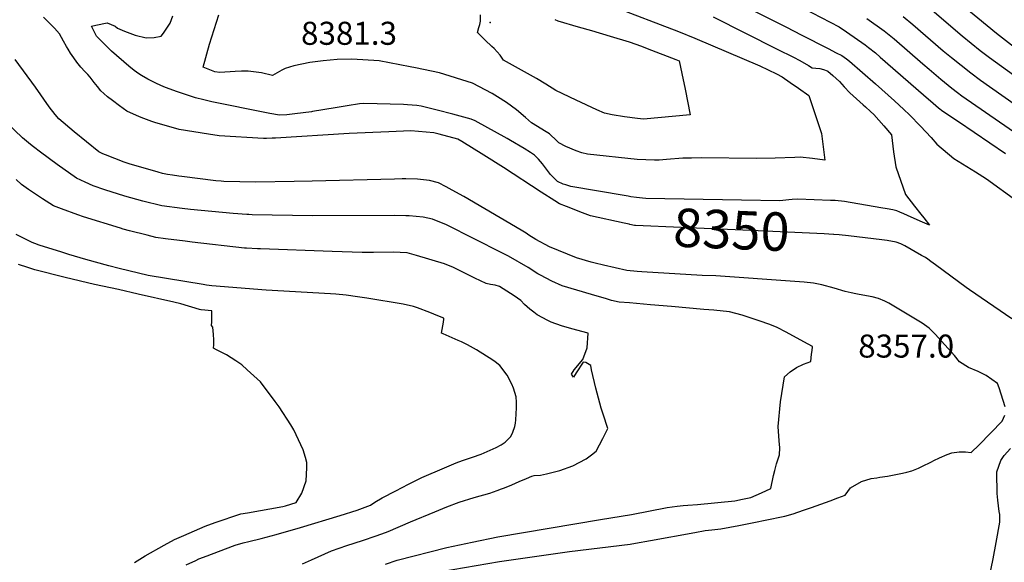
# Model space of a CAD drawing. Units: inches. Extents: x 2614824 to 2620339, y 1512711 to 1518065.
# Drawn here: x 2617798 to 2618536, y 1516873 to 1517280 of the extents above; entities that cross this region are included whole.
import ezdxf
from ezdxf.enums import TextEntityAlignment as Align

# ---------------------------------------------------------------- set-up
doc = ezdxf.new("R2010")
doc.units = ezdxf.units.IN
doc.header["$MEASUREMENT"] = 0
doc.layers.add('tile_2643_26_contour_10ft', color=220, linetype='Continuous')
doc.layers.add('tile_2643_26_spot_elev', color=251, linetype='Continuous')
doc.styles.add('Arial', font='arial.ttf')

msp = doc.modelspace()

# ---------------------------------------------------------------- linework, layer by layer
at = {"layer": 'tile_2643_26_contour_10ft'}
for points, elevation in [([(2618474.35, 1517314.14), (2618474.73, 1517313.9), (2618478.45, 1517311.34), (2618488.66, 1517304.04), (2618499.55, 1517295.62), (2618530.38, 1517270.21), (2618543.84, 1517259.6)], 8300), ([(2618325.24, 1517298.6), (2618372.9, 1517274.56), (2618383.99, 1517268.88), (2618404.21, 1517258.48), (2618410.05, 1517255.47), (2618414.41, 1517253.23), (2618417.99, 1517250.76), (2618420.08, 1517249.11), (2618439.71, 1517232), (2618449.26, 1517223.62), (2618453.91, 1517219.34), (2618460.83, 1517212.87), (2618465.12, 1517208.79), (2618473.38, 1517200.29), (2618481.4, 1517191.79), (2618485.75, 1517186.77), (2618498.34, 1517176.07), (2618514.74, 1517165.99), (2618522.95, 1517160.78), (2618545.6, 1517144.48)], 8350), ([(2618465.02, 1517300.1), (2618474.53, 1517293.39), (2618482.04, 1517287.33), (2618504.69, 1517268.05), (2618518.26, 1517257), (2618525.11, 1517251.78), (2618556.75, 1517229.22)], 8310), ([(2618241.97, 1517290.24), (2618291.79, 1517271.27), (2618304.04, 1517266.29), (2618352.82, 1517245.63), (2618365.26, 1517239.57), (2618369.58, 1517237.39), (2618375.69, 1517233.18), (2618381.76, 1517228.93), (2618389.67, 1517223.23), (2618399.23, 1517194.78), (2618401.61, 1517174.93), (2618392.47, 1517176.09), (2618383.23, 1517177.06), (2618379.09, 1517176.76), (2618364.4, 1517176.39), (2618350.33, 1517176.17), (2618309.15, 1517176.53), (2618301.62, 1517176.39), (2618295.02, 1517176.26), (2618282.94, 1517175.42), (2618277.28, 1517174.95), (2618273.83, 1517174.98), (2618267.36, 1517175.06), (2618260.9, 1517175.24), (2618223.48, 1517179.47), (2618219.29, 1517180.48), (2618214.98, 1517181.98), (2618207.19, 1517185.21), (2618202.04, 1517187.79), (2618200.5, 1517189.44), (2618194.96, 1517194.61), (2618192.56, 1517196.08), (2618181.57, 1517202.98), (2618177.01, 1517206.97), (2618170.21, 1517212.66), (2618162.84, 1517218.07), (2618156.13, 1517222.3), (2618152.01, 1517224.81), (2618137.27, 1517232.54), (2618112.47, 1517240.4), (2618094.49, 1517244.11), (2618090.45, 1517244.94), (2618067.36, 1517249.4), (2618046.67, 1517250.67), (2618035.86, 1517250.27), (2618025.16, 1517249.44), (2618015.31, 1517248.09), (2618003.26, 1517245.56), (2617996.74, 1517243.57), (2617994.26, 1517242.25), (2617987.28, 1517238.32), (2617979.05, 1517240.28), (2617968.98, 1517241.69), (2617963.88, 1517241.51), (2617959.23, 1517241.31), (2617947.73, 1517240.49), (2617943.84, 1517241.12), (2617935.2, 1517244.71), (2617939.87, 1517261.8), (2617947.01, 1517283.96)], 8370), ([(2618198.98, 1517280.33), (2618201.37, 1517279.45), (2618216.61, 1517274.96), (2618226.45, 1517272.1), (2618240.63, 1517267.87), (2618254.83, 1517263.61), (2618264.14, 1517260.23), (2618268.26, 1517258.66), (2618289.94, 1517250.42), (2618292.23, 1517249.45), (2618294.44, 1517239.85), (2618296.82, 1517228.1), (2618300.62, 1517208.8), (2618265.65, 1517205.62), (2618261.17, 1517206.05), (2618251.38, 1517207.32), (2618242.01, 1517208.96), (2618236.26, 1517210.18), (2618230.59, 1517212.56), (2618215.16, 1517219.84), (2618199.72, 1517227.22), (2618192.39, 1517231.97), (2618185.4, 1517236.07), (2618160.48, 1517249.93), (2618158.14, 1517253.56), (2618153.57, 1517258.62), (2618151.74, 1517260.19), (2618146.67, 1517264.91), (2618143.02, 1517268.67), (2618141.08, 1517270.7), (2618142.14, 1517274.37), (2618142.88, 1517276.72), (2618143.36, 1517279.05), (2618143.31, 1517283.97)], 8380), ([(2618385.41, 1517288.84), (2618412.3, 1517274.82), (2618417.94, 1517271.08), (2618431.98, 1517261.31), (2618434.46, 1517259.35), (2618439.58, 1517255.31), (2618443.2, 1517252.2), (2618475.62, 1517223.88), (2618482.87, 1517217.63), (2618486.86, 1517214.19), (2618490.17, 1517211.64), (2618501.83, 1517203.74), (2618537.23, 1517179.78)], 8340), ([(2618255.23, 1517126.67), (2618254.82, 1517126.76), (2618251.01, 1517127.57), (2618225.88, 1517133.15), (2618219.84, 1517135.46), (2618207.72, 1517140.16), (2618202.55, 1517142.17), (2618198.97, 1517144.42), (2618188.77, 1517150.95), (2618160.54, 1517169.34), (2618145.69, 1517178.71), (2618129.33, 1517188.85), (2618126.29, 1517190.5), (2618112.27, 1517194.3), (2618108.17, 1517195.26), (2618091.06, 1517196.74), (2618074.42, 1517196.07), (2618044.65, 1517194.86), (2617989.46, 1517191.34), (2617987.06, 1517191.25), (2617982.66, 1517191.17), (2617980.38, 1517191.16), (2617947.18, 1517193.2), (2617939.09, 1517194.43), (2617917.28, 1517197.93), (2617899.06, 1517203.16), (2617896.58, 1517203.96), (2617890.64, 1517206.03), (2617887.33, 1517207.34), (2617877.86, 1517211.56), (2617872.44, 1517215.54), (2617867.07, 1517219.6), (2617863.47, 1517222.41), (2617860.64, 1517224.86), (2617858.33, 1517226.95), (2617855.89, 1517230.04), (2617853.46, 1517233.15), (2617850.38, 1517237.14), (2617848.63, 1517239.09), (2617846.41, 1517241.33), (2617843.38, 1517244.52), (2617840.41, 1517248.4), (2617838.08, 1517251.6), (2617835.59, 1517255.17), (2617833.84, 1517258.09), (2617832.73, 1517260.07), (2617830.54, 1517264.11), (2617829.04, 1517266.76), (2617827.37, 1517269.65), (2617823.74, 1517273.82), (2617821.68, 1517275.91), (2617815.33, 1517282.18)], 8350), ([(2618256.09, 1517147.47), (2618254.06, 1517147.79), (2618251.13, 1517148.29), (2618211.09, 1517155.15), (2618207.36, 1517156.28), (2618205.29, 1517156.93), (2618201.04, 1517158.9), (2618195.69, 1517164.11), (2618191.38, 1517169.99), (2618189.85, 1517172.02), (2618186.77, 1517175.67), (2618183.88, 1517178.5), (2618182.29, 1517179.65), (2618181.51, 1517180.16), (2618180.74, 1517180.67), (2618175.92, 1517183.7), (2618165.83, 1517189.6), (2618163.3, 1517191), (2618139.19, 1517204.28), (2618136.39, 1517205.63), (2618122.6, 1517209.29), (2618110.73, 1517212.4), (2618098.87, 1517215.47), (2618095.42, 1517215.87), (2618088.4, 1517216.38), (2618085.44, 1517216.54), (2618055.66, 1517217.28), (2618052.39, 1517217.1), (2618043.36, 1517215.64), (2618034.31, 1517214.15), (2618017.19, 1517211.25), (2618016.5, 1517211.14), (2618003.95, 1517209.5), (2617998.05, 1517208.8), (2617992.4, 1517208.69), (2617985.19, 1517209.92), (2617982.76, 1517210.39), (2617941.82, 1517218.66), (2617935.63, 1517220.02), (2617929.56, 1517221.55), (2617915.15, 1517226.28), (2617907.82, 1517228.99), (2617905.7, 1517229.9), (2617900.15, 1517232.33), (2617893.78, 1517235.7), (2617888.92, 1517238.32), (2617886.94, 1517239.67), (2617883.54, 1517242.01), (2617879.48, 1517245.29), (2617866.46, 1517256.55), (2617855.09, 1517267.77), (2617852.43, 1517273.25), (2617851.53, 1517275.25), (2617854.74, 1517276.14), (2617863.13, 1517277.73), (2617869.22, 1517275.23), (2617870.89, 1517273.96), (2617876.22, 1517271.65), (2617880.13, 1517269.98), (2617884.18, 1517268.54), (2617892.39, 1517266.59), (2617898.41, 1517266.8), (2617903.76, 1517267.82), (2617905.39, 1517270.06), (2617910.56, 1517277.51), (2617912.36, 1517282.98)], 8360), ([(2618317.92, 1517282.26), (2618365.98, 1517258.16), (2618378.06, 1517251.99), (2618382.79, 1517249.55), (2618389.33, 1517245.74), (2618392.05, 1517244.05), (2618394.93, 1517243.77), (2618397.81, 1517243.52), (2618400.74, 1517242.81), (2618403.45, 1517241.78), (2618403.9, 1517241.53), (2618407.72, 1517238.31), (2618412.58, 1517233.76), (2618416.2, 1517229.82), (2618420.49, 1517225.39), (2618430.4, 1517216.43), (2618432.13, 1517214.87), (2618435.96, 1517211.25), (2618438.27, 1517209.06), (2618445.87, 1517200.57), (2618451.73, 1517193.86), (2618453.19, 1517181.02), (2618454.82, 1517169.77), (2618462.18, 1517149.12), (2618469.02, 1517140.31), (2618473.72, 1517134.28), (2618475.9, 1517131.54), (2618480.07, 1517126.13), (2618474.9, 1517128.38), (2618466.42, 1517132.13), (2618460.84, 1517134.66), (2618457.92, 1517135.96), (2618455.74, 1517136.84), (2618452.74, 1517137.49), (2618448.45, 1517138.34), (2618443.67, 1517139.18), (2618416.37, 1517143.88), (2618409.5, 1517144.5), (2618405.86, 1517144.67), (2618381.38, 1517145.56), (2618377.01, 1517145.3), (2618374.56, 1517145.04), (2618367.75, 1517144.39), (2618339.06, 1517144.91)], 8360), ([(2618433.06, 1517281.04), (2618446.12, 1517271.97), (2618453.66, 1517265.75), (2618475.22, 1517247.02), (2618479.85, 1517243.04), (2618488.59, 1517235.55), (2618491.31, 1517233.38), (2618496.99, 1517228.85), (2618501.25, 1517225.59), (2618504.37, 1517223.21), (2618557.78, 1517186.41)], 8330), ([(2618460.31, 1517282.67), (2618467.76, 1517276.56), (2618490.32, 1517256.92), (2618496.54, 1517251.81), (2618511.09, 1517240.35), (2618518.53, 1517234.76), (2618569.03, 1517199.44)], 8320), ([(2618537.01, 1516989.91), (2618532.53, 1517004.07), (2618531.19, 1517007.34), (2618522.58, 1517013.38), (2618516.63, 1517016.47), (2618509.5, 1517019.47), (2618502.6, 1517023.55), (2618498.9, 1517028.26), (2618484.29, 1517044.36), (2618479.91, 1517048.89), (2618474.69, 1517052.57), (2618449.53, 1517067.6), (2618446.6, 1517069.05), (2618441.87, 1517071.24), (2618437.09, 1517072.34), (2618427.38, 1517074.14), (2618424.94, 1517074.56), (2618421.33, 1517075.35), (2618416.92, 1517076.47), (2618408.7, 1517078.8), (2618399.32, 1517081.24), (2618393.12, 1517082.49), (2618386.2, 1517083.32), (2618379.01, 1517083.86), (2618319.81, 1517087.99), (2618309.55, 1517088.47), (2618264.38, 1517091.07), (2618260.84, 1517091.4), (2618253.01, 1517092.23), (2618235.64, 1517096.08), (2618229.3, 1517097.49), (2618226.3, 1517098.38), (2618215.23, 1517101.72), (2618195.16, 1517109.91), (2618184.68, 1517115.42), (2618179.67, 1517118.68), (2618177.46, 1517120.12), (2618173.83, 1517122.42), (2618130.79, 1517147.55), (2618122.01, 1517152.34), (2618117.52, 1517154.75), (2618111.79, 1517157.8), (2618105.03, 1517159.55), (2618095.93, 1517160.53), (2618087.31, 1517160.81), (2618084.59, 1517160.78), (2618078.84, 1517160.69), (2618016.93, 1517159.23), (2618003.39, 1517158.75), (2617974.77, 1517158.47), (2617950.71, 1517158.94), (2617948.71, 1517159.07), (2617944.62, 1517159.35), (2617919.08, 1517162.57), (2617916.91, 1517162.87), (2617912.21, 1517163.54), (2617908.37, 1517164.14), (2617904.81, 1517164.9), (2617901.43, 1517165.86), (2617879.74, 1517172.06), (2617876.03, 1517173.28), (2617861.98, 1517178.75), (2617859.89, 1517179.61), (2617856.89, 1517181.22), (2617838.35, 1517196.21), (2617826.8, 1517205.83), (2617824.19, 1517209.04), (2617819.71, 1517214.86), (2617809.5, 1517229.63), (2617794.13, 1517250.37)], 8340), ([(2618071.97, 1516871.96), (2618080.67, 1516874.98), (2618117.94, 1516884.3), (2618137.02, 1516888.43), (2618156.41, 1516892.38), (2618233.35, 1516905.34), (2618256.45, 1516909.1), (2618283.23, 1516914.26), (2618290.76, 1516915.37), (2618295.28, 1516915.88), (2618298.82, 1516916.16), (2618306.13, 1516916.67), (2618334.06, 1516919.35), (2618339.95, 1516920.55), (2618346.05, 1516921.95), (2618354.23, 1516925.29), (2618361.18, 1516928.51), (2618363.13, 1516938.43), (2618364.13, 1516942.24), (2618365.42, 1516947.03), (2618367.56, 1516953.77), (2618367.97, 1516959.06), (2618367.3, 1516964.43), (2618366.57, 1516975.13), (2618368.41, 1516993.57), (2618371.42, 1517012.4), (2618375.58, 1517016.22), (2618380.31, 1517019.38), (2618385.61, 1517021.88), (2618391.22, 1517023.91), (2618391.48, 1517026.68), (2618391.74, 1517029.42), (2618392, 1517032.19), (2618392.26, 1517034.96), (2618392.26, 1517035), (2618385.89, 1517038.74), (2618372.68, 1517045.95), (2618365.94, 1517049.36), (2618364.01, 1517050.13), (2618359.63, 1517051.85), (2618353.2, 1517054.18), (2618339.69, 1517058.71), (2618330.01, 1517061.17), (2618318.44, 1517062.26), (2618310.78, 1517062.97), (2618286.65, 1517065.13), (2618270.91, 1517066.36), (2618255.18, 1517067.75), (2618247.31, 1517068.47), (2618241.64, 1517069.68), (2618237.75, 1517070.78), (2618226.63, 1517074.02), (2618204.48, 1517080.69), (2618196.8, 1517084.15), (2618188.37, 1517088.61), (2618186.36, 1517089.68), (2618178.97, 1517094.24), (2618164.34, 1517102.84), (2618159.41, 1517105.37), (2618117.88, 1517126.36), (2618107.16, 1517130.55), (2618100.28, 1517132.08), (2618089.87, 1517133.15), (2618087.25, 1517133.22), (2618079.03, 1517133.25), (2618017.13, 1517133.14), (2617971.96, 1517133.92), (2617969.37, 1517134), (2617967.94, 1517134.06), (2617957.62, 1517134.82), (2617925.76, 1517137.81), (2617919.51, 1517138.52), (2617904.09, 1517140.61), (2617889.96, 1517144.01), (2617876.39, 1517147.9), (2617861.52, 1517152.68), (2617852.62, 1517155.71), (2617846.64, 1517158.39), (2617840.27, 1517161.31), (2617825.59, 1517171.73), (2617813.05, 1517180.85), (2617807.89, 1517184.82), (2617805.57, 1517186.7), (2617799.77, 1517191.63), (2617787.71, 1517203.23)], 8330), ([(2618009.81, 1516872.16), (2618016.57, 1516875.1), (2618031.37, 1516881.89), (2618043.05, 1516885.84), (2618054.87, 1516889.58), (2618065.01, 1516893.15), (2618072, 1516895.73), (2618074.01, 1516896.48), (2618090.85, 1516903.7), (2618109.1, 1516911.21), (2618118.1, 1516914.84), (2618127.23, 1516918.46), (2618138.64, 1516921.82), (2618150.16, 1516925.22), (2618155.9, 1516927.22), (2618159.01, 1516928.31), (2618161.39, 1516929.25), (2618166.85, 1516931.41), (2618172.27, 1516933.79), (2618177.67, 1516936.18), (2618181.73, 1516937.93), (2618183.51, 1516938.5), (2618188.24, 1516938.57), (2618192.89, 1516939.54), (2618202.79, 1516942.17), (2618212.65, 1516945.73), (2618222.45, 1516950.87), (2618226.68, 1516953.95), (2618229.97, 1516956.68), (2618235.16, 1516966.09), (2618238.71, 1516973.68), (2618235.25, 1516984.41), (2618233.93, 1516988.77), (2618229.85, 1517003.85), (2618226.61, 1517017.51), (2618226.01, 1517020.99), (2618222.33, 1517023.17), (2618220.23, 1517023.31), (2618215.02, 1517015.3), (2618213.17, 1517012.23), (2618211.59, 1517014.46), (2618213.52, 1517017.72), (2618220.09, 1517025.49), (2618223.35, 1517034.04), (2618223.94, 1517045.17), (2618211.93, 1517048.34), (2618204.05, 1517050.61), (2618196.21, 1517053.28), (2618193.69, 1517054.6), (2618185.91, 1517058.87), (2618183.3, 1517060.84), (2618180.41, 1517063.12), (2618176.37, 1517066.56), (2618173.61, 1517069.53), (2618168.5, 1517073.06), (2618157.6, 1517080.13), (2618154.26, 1517081.05), (2618150.79, 1517081.73), (2618147.63, 1517082.42), (2618138.93, 1517086.48), (2618123.05, 1517094.34), (2618116.31, 1517097.01), (2618095.17, 1517103.38), (2618090.04, 1517104.89), (2618088.23, 1517105.33), (2618077.72, 1517105.9), (2618063.08, 1517105.7), (2618054.5, 1517105.58), (2618031.99, 1517106.39), (2617978.22, 1517108.39), (2617975.93, 1517108.47), (2617967.83, 1517108.78), (2617966.17, 1517108.95), (2617926.83, 1517113.44), (2617921.65, 1517114.08), (2617907.06, 1517115.89), (2617899.77, 1517116.79), (2617893.13, 1517118.51), (2617879.86, 1517121.95), (2617875.15, 1517123.18), (2617873.06, 1517123.78), (2617845.52, 1517132.38), (2617841.13, 1517133.9), (2617828.96, 1517138.28), (2617822.89, 1517140.49), (2617814.55, 1517145.84), (2617809.3, 1517149.36), (2617804.04, 1517152.97), (2617798.79, 1517156.63), (2617794.98, 1517160.46)], 8320), ([(2618339.06, 1517144.91), (2618267.35, 1517146.2), (2618264.71, 1517146.36), (2618260.35, 1517146.8), (2618256.09, 1517147.47)], 8360), ([(2618408.04, 1517119.17), (2618401.13, 1517119.52), (2618351.57, 1517121.87), (2618293.87, 1517124.27), (2618259.47, 1517125.87), (2618258.81, 1517125.92), (2618255.23, 1517126.67)], 8350), ([(2617922.47, 1516871.38), (2617929.59, 1516874.71), (2617932.06, 1516875.82), (2617938.29, 1516878.19), (2617957.31, 1516885.44), (2617959.22, 1516886.06), (2617965.19, 1516888), (2617969.38, 1516888.92), (2617978.66, 1516891.03), (2617989.87, 1516894.05), (2618008.32, 1516899.3), (2618038.01, 1516908.43), (2618050.71, 1516912.42), (2618060.73, 1516916.25), (2618064.09, 1516918.35), (2618069.6, 1516921.74), (2618079.64, 1516927), (2618089.18, 1516931.95), (2618099.3, 1516936.86), (2618116.28, 1516944.18), (2618125.15, 1516947.99), (2618129.71, 1516949.59), (2618137.27, 1516952.16), (2618143.83, 1516954.41), (2618154.95, 1516959.3), (2618158.68, 1516961.43), (2618161.74, 1516963.41), (2618165.95, 1516967.6), (2618167.57, 1516970.76), (2618169.15, 1516975.01), (2618169.59, 1516977.59), (2618169.89, 1516980.17), (2618170.15, 1516984.61), (2618170.21, 1516989.18), (2618170.24, 1516991.28), (2618170.18, 1516993.35), (2618169.92, 1516997.31), (2618168.13, 1517003.81), (2618166.82, 1517006.99), (2618163.18, 1517013.51), (2618157.8, 1517020.97), (2618154.33, 1517023.62), (2618152.61, 1517024.86), (2618140.35, 1517032.6), (2618133.6, 1517036.49), (2618129.13, 1517038.57), (2618126.5, 1517039.71), (2618115.27, 1517044.64), (2618114.11, 1517045.22), (2618115.41, 1517053.49), (2618115.72, 1517055.61), (2618115.75, 1517056.27), (2618111.29, 1517058.12), (2618105.3, 1517060.5), (2618095.98, 1517064.06), (2618093.13, 1517065.13), (2618085.28, 1517066.97), (2618057.89, 1517071.29), (2618050.92, 1517072.37), (2618042.55, 1517073.65), (2618034.68, 1517074.29), (2618030.75, 1517074.6), (2617982.39, 1517077.24), (2617941.75, 1517080.73), (2617937.73, 1517081.21), (2617935.26, 1517081.52), (2617893.87, 1517088.32), (2617872.14, 1517093.62), (2617864.36, 1517095.53), (2617847.05, 1517100.44), (2617834.47, 1517104.11), (2617829.07, 1517105.78), (2617812.12, 1517111.08), (2617808.86, 1517112.38), (2617806.91, 1517113.23), (2617803.43, 1517114.89), (2617798.4, 1517117.36), (2617795.02, 1517119.04)], 8310), ([(2618541.98, 1517055.76), (2618510.27, 1517077.51), (2618507.62, 1517079.36), (2618484.66, 1517096.29), (2618481.18, 1517098.93), (2618478.98, 1517100.51), (2618477.03, 1517101.83), (2618474.27, 1517103.43), (2618461.58, 1517110.59), (2618458.65, 1517112), (2618455.23, 1517113.46), (2618448.46, 1517114.5), (2618444.45, 1517115.05), (2618419.43, 1517118.12), (2618412.28, 1517118.94), (2618408.49, 1517119.15), (2618408.04, 1517119.17)], 8350), ([(2617883.74, 1516873.16), (2617891.58, 1516878.17), (2617906.06, 1516886.19), (2617913.61, 1516890.34), (2617920.8, 1516893.49), (2617936.82, 1516900.41), (2617944.23, 1516903.23), (2617963.41, 1516909.65), (2617968.36, 1516910.49), (2617995.03, 1516915.09), (2617997.04, 1516915.62), (2618005.02, 1516918.11), (2618009.16, 1516925.04), (2618012.41, 1516934.39), (2618013.08, 1516944.01), (2618012.92, 1516948.23), (2618011.96, 1516951.78), (2618010.14, 1516957.65), (2618003.17, 1516972.59), (2618000.94, 1516976.44), (2617992.13, 1516989.75), (2617989.11, 1516993.84), (2617978.16, 1517008.59), (2617968.34, 1517017.73), (2617964.16, 1517021.32), (2617959.79, 1517024.47), (2617952.7, 1517028.75), (2617949.1, 1517030.74), (2617946.3, 1517032.19), (2617945.26, 1517032.69), (2617942.91, 1517033.94), (2617943.12, 1517036.34), (2617943.18, 1517040.07), (2617943.02, 1517044.07), (2617942.51, 1517049.63), (2617941.53, 1517050.82), (2617941.55, 1517051.39), (2617941.62, 1517053.03), (2617941.76, 1517061.96), (2617933.67, 1517062.65), (2617933.41, 1517062.69), (2617932.33, 1517062.95), (2617918.36, 1517067.01), (2617913.19, 1517068.38), (2617886.47, 1517074.43), (2617871.58, 1517077.78), (2617853.68, 1517081.57), (2617831.63, 1517086.95), (2617808.94, 1517092.59), (2617803.61, 1517094.27), (2617796.61, 1517096.54)], 8300), ([(2618113.7, 1516866.44), (2618157.54, 1516873.96), (2618210.01, 1516881.35), (2618255.63, 1516886.83), (2618259.64, 1516887.51), (2618270.75, 1516889.52), (2618304.19, 1516895.75), (2618311.8, 1516897.03), (2618316.97, 1516897.64), (2618323.49, 1516898.44), (2618330.24, 1516899.68), (2618337, 1516900.94), (2618349.57, 1516903.35), (2618356.89, 1516904.82), (2618371.53, 1516907.76), (2618377.92, 1516909.75), (2618385.72, 1516912.32), (2618391.64, 1516914.41), (2618405.59, 1516919.39), (2618411.49, 1516921.51), (2618416.95, 1516923.74), (2618420.88, 1516929.24), (2618429.25, 1516933.77), (2618436.37, 1516936.23), (2618440.68, 1516936.69), (2618442.96, 1516937.01), (2618448.56, 1516937.99), (2618459.8, 1516940.13), (2618463.14, 1516940.92), (2618467, 1516941.86), (2618471.8, 1516943.98), (2618474.44, 1516945.14), (2618481.55, 1516948.66), (2618483.39, 1516949.55), (2618487.71, 1516951.61), (2618493.5, 1516954.08), (2618497.01, 1516955.44), (2618502.31, 1516956.19), (2618507.1, 1516956.1), (2618511.53, 1516955.52), (2618517.31, 1516961.4), (2618534.61, 1516979.19), (2618536.65, 1516983.52)], 8340), ([(2618527.8, 1516875.9), (2618530.29, 1516888.23), (2618532.87, 1516903.49), (2618532.81, 1516909.04), (2618532.39, 1516911.44), (2618531.31, 1516919.95), (2618530.87, 1516924.83), (2618530.73, 1516940.75), (2618530.77, 1516941.24), (2618533.65, 1516949.52), (2618536.14, 1516953.46), (2618540.95, 1516958.51)], 8350), ([(2618491.36, 1516845.31), (2618492.47, 1516845.53), (2618496.55, 1516846.14), (2618504.31, 1516846.32), (2618512.34, 1516847.66), (2618518.44, 1516849.31), (2618522.87, 1516851.59), (2618527.8, 1516875.9)], 8350)]:
    msp.add_lwpolyline(points, dxfattribs=dict(at, elevation=elevation))
at = {"layer": 'tile_2643_26_spot_elev'}
msp.add_point((2618150.45, 1517278.15, 8381.3), dxfattribs=at)

# ---------------------------------------------------------------- texts
at = {"color": 18, "style": 'Arial'}
for s, p in [('8381.3', (2618044.63, 1517270)), ('8357.0', (2618462.66, 1517035.44))]:
    msp.add_text(s, height=17.28, dxfattribs=at).set_placement(p, align=Align.MIDDLE_CENTER)
msp.add_text('8350', height=28.8, rotation=-2.38906, dxfattribs=at).set_placement((2618331.62, 1517122.7), align=Align.MIDDLE_CENTER)

doc.saveas('drawing.dxf')
